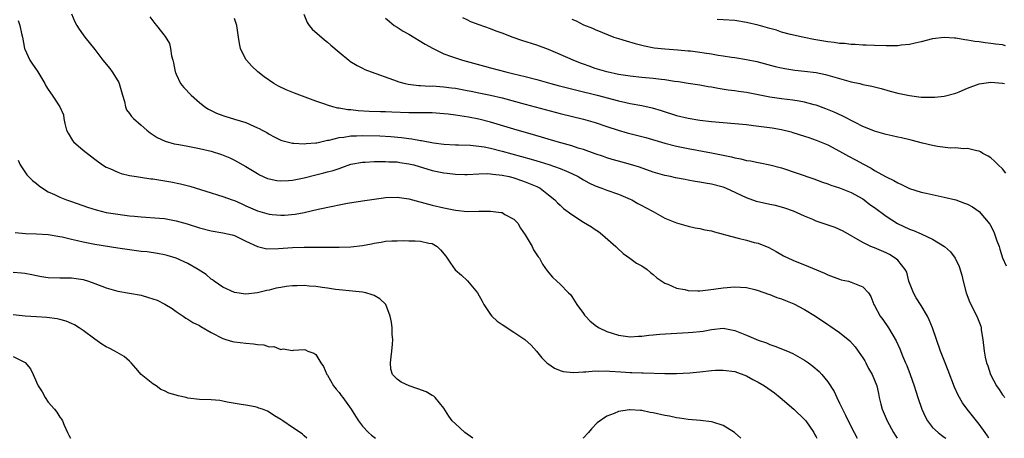
# Model space of a CAD drawing. Units: inches. Extents: x 2589000 to 2592000, y 1494000 to 1497000.
# Drawn here: x 2589924 to 2590093, y 1494000 to 1494072 of the extents above; entities that cross this region are included whole.
import ezdxf

# ---------------------------------------------------------------- set-up
doc = ezdxf.new("R2010")
doc.units = ezdxf.units.IN
doc.header["$MEASUREMENT"] = 0
doc.layers.add('LD25891494_2ft', color=242, linetype='Continuous')

msp = doc.modelspace()

# ---------------------------------------------------------------- linework, layer by layer
at = {"layer": 'LD25891494_2ft'}
for points, elevation in [([(2589933.04, 1494073), (2589933.61, 1494071.61), (2589933.96, 1494071), (2589934.33, 1494070.33), (2589935, 1494069.4), (2589935.3, 1494069), (2589937, 1494066.87), (2589938.42, 1494065), (2589939.59, 1494063.59), (2589940.03, 1494063), (2589941, 1494061.45), (2589941.16, 1494061.16), (2589941.22, 1494061), (2589941.76, 1494059), (2589942.11, 1494057.89), (2589942.27, 1494057), (2589942.48, 1494056.49), (2589943, 1494055.85), (2589943.33, 1494055.33), (2589943.67, 1494055), (2589945, 1494053.83), (2589945.97, 1494053), (2589946.54, 1494052.54), (2589947.74, 1494051.74), (2589949.09, 1494051.09), (2589950.65, 1494050.65), (2589951.48, 1494050.52), (2589953, 1494050.25), (2589955, 1494049.85), (2589957, 1494049.37), (2589958.81, 1494048.81), (2589960.22, 1494048.22), (2589961, 1494047.84), (2589963, 1494046.72), (2589965, 1494045.51), (2589965.33, 1494045.33), (2589966.7, 1494044.7), (2589967, 1494044.59), (2589968.32, 1494044.32), (2589969, 1494044.26), (2589970.32, 1494044.32), (2589971, 1494044.4), (2589973, 1494044.81), (2589975, 1494045.32), (2589976.37, 1494045.63), (2589977, 1494045.81), (2589977.96, 1494046.04), (2589979, 1494046.42), (2589979.45, 1494046.55), (2589981, 1494047.11), (2589983, 1494047.49), (2589983.5, 1494047.5), (2589985, 1494047.6), (2589985.58, 1494047.58), (2589987, 1494047.61), (2589987.56, 1494047.56), (2589989, 1494047.53), (2589989.45, 1494047.45), (2589991, 1494047.22), (2589991.84, 1494047), (2589995, 1494046.07), (2589997, 1494045.63), (2589997.58, 1494045.58), (2589999, 1494045.4), (2590000.62, 1494045.38), (2590001, 1494045.38), (2590003, 1494045.5), (2590004.48, 1494045.52), (2590005, 1494045.5), (2590005.41, 1494045.41), (2590007, 1494045.26), (2590008.22, 1494045), (2590008.83, 1494044.83), (2590009, 1494044.8), (2590010.32, 1494044.32), (2590011, 1494044.11), (2590013, 1494043.27), (2590013.57, 1494043), (2590015, 1494041.88), (2590016.09, 1494041), (2590016.51, 1494040.51), (2590017, 1494040.08), (2590017.54, 1494039.54), (2590019, 1494038.47), (2590021, 1494037.18), (2590022.36, 1494036.36), (2590023, 1494035.9), (2590023.55, 1494035.55), (2590024.24, 1494035), (2590026.54, 1494033), (2590026.76, 1494032.76), (2590027.79, 1494031.79), (2590028.99, 1494031), (2590030.12, 1494030.12), (2590031, 1494029.67), (2590031.96, 1494029), (2590032.49, 1494028.49), (2590033, 1494028.14), (2590033.58, 1494027.58), (2590035, 1494026.65), (2590035.51, 1494026.49), (2590037, 1494025.82), (2590038.44, 1494025.56), (2590039, 1494025.43), (2590040.63, 1494025.37), (2590041, 1494025.37), (2590042.49, 1494025.51), (2590045, 1494025.88), (2590047, 1494026.06), (2590048, 1494026), (2590049, 1494025.92), (2590050.42, 1494025.58), (2590051, 1494025.39), (2590052.78, 1494024.78), (2590053, 1494024.73), (2590054.23, 1494024.23), (2590055, 1494024.01), (2590055.71, 1494023.71), (2590057.13, 1494023.13), (2590059, 1494022.14), (2590060.84, 1494021), (2590063, 1494019.55), (2590063.33, 1494019.33), (2590065, 1494018.18), (2590066.74, 1494016.74), (2590067.71, 1494015.71), (2590068.21, 1494015), (2590069, 1494013.83), (2590069.32, 1494013.32), (2590069.5, 1494013), (2590070, 1494012), (2590070.58, 1494011), (2590071.38, 1494009), (2590071.69, 1494007.69), (2590071.83, 1494007), (2590072.1, 1494005.9), (2590072.35, 1494005), (2590073.2, 1494003), (2590074.27, 1494001), (2590074.54, 1494000.54), (2590074.9, 1494000)], 10468), ([(2589946.48, 1494072.48), (2589947, 1494071.77), (2589947.32, 1494071.32), (2589947.62, 1494071), (2589949.1, 1494069.1), (2589949.87, 1494067.87), (2589950.05, 1494067), (2589950.21, 1494065.79), (2589950.45, 1494065), (2589950.56, 1494064.56), (2589950.84, 1494063), (2589950.88, 1494062.88), (2589951, 1494062.6), (2589951.77, 1494061), (2589952.32, 1494060.32), (2589953.59, 1494059), (2589955, 1494057.76), (2589955.92, 1494057), (2589956.58, 1494056.58), (2589957, 1494056.38), (2589957.91, 1494055.91), (2589959, 1494055.53), (2589959.38, 1494055.38), (2589961, 1494054.9), (2589963, 1494054.28), (2589964.33, 1494053.67), (2589965, 1494053.41), (2589965.28, 1494053.28), (2589965.76, 1494053), (2589966.56, 1494052.56), (2589967, 1494052.27), (2589967.83, 1494051.83), (2589969, 1494051.25), (2589969.18, 1494051.18), (2589970.78, 1494050.78), (2589971, 1494050.75), (2589971.24, 1494050.76), (2589973, 1494050.63), (2589973.33, 1494050.67), (2589975, 1494050.78), (2589975.17, 1494050.83), (2589977, 1494051.24), (2589977.27, 1494051.27), (2589979, 1494051.72), (2589979.79, 1494051.79), (2589981, 1494052), (2589982.02, 1494052.02), (2589983, 1494052.07), (2589986, 1494052), (2589987.9, 1494051.9), (2589989.74, 1494051.74), (2589991, 1494051.55), (2589991.51, 1494051.51), (2589993, 1494051.21), (2589993.19, 1494051.19), (2589995.2, 1494050.8), (2589997, 1494050.59), (2589999, 1494050.49), (2589999.51, 1494050.49), (2590001.61, 1494050.39), (2590003, 1494050.22), (2590003.91, 1494050.09), (2590005, 1494049.87), (2590007, 1494049.4), (2590012, 1494048), (2590013, 1494047.69), (2590013.54, 1494047.54), (2590015.06, 1494047.06), (2590017, 1494046.39), (2590018.09, 1494045.91), (2590019, 1494045.54), (2590020.07, 1494045), (2590021, 1494044.45), (2590021.94, 1494043.94), (2590023, 1494043.42), (2590024.14, 1494043), (2590025, 1494042.65), (2590027, 1494041.96), (2590029, 1494041.14), (2590029.3, 1494041), (2590030.36, 1494040.36), (2590031, 1494040.05), (2590031.68, 1494039.68), (2590033, 1494039), (2590035, 1494037.87), (2590037, 1494037.04), (2590039, 1494036.47), (2590040.2, 1494036.2), (2590041, 1494036.08), (2590041.87, 1494035.87), (2590043, 1494035.69), (2590043.52, 1494035.52), (2590045, 1494035.13), (2590045.42, 1494035), (2590047.6, 1494034.4), (2590049, 1494034.08), (2590050.32, 1494033.68), (2590051, 1494033.53), (2590052.82, 1494032.82), (2590054.11, 1494032.11), (2590055.39, 1494031.39), (2590057, 1494030.61), (2590057.65, 1494030.35), (2590059, 1494029.85), (2590062.41, 1494028.41), (2590063, 1494028.1), (2590065, 1494027.35), (2590065.27, 1494027.27), (2590066.55, 1494027), (2590067, 1494026.87), (2590067.27, 1494026.73), (2590069, 1494026.04), (2590069.95, 1494025), (2590070.4, 1494024.4), (2590070.91, 1494023), (2590071, 1494022.86), (2590072, 1494021), (2590072.43, 1494020.43), (2590073.41, 1494019), (2590074.75, 1494016.75), (2590075.36, 1494015.36), (2590075.81, 1494014.19), (2590076.33, 1494013), (2590076.54, 1494012.54), (2590077.14, 1494011), (2590077.85, 1494009), (2590078.09, 1494008.09), (2590078.44, 1494007), (2590079.14, 1494005), (2590079.74, 1494003.74), (2590080.13, 1494003), (2590081, 1494001.84), (2590081.92, 1494001), (2590082.53, 1494000.53), (2590083, 1494000.2), (2590083.26, 1494000)], 10466), ([(2589972.93, 1494072.93), (2589973.52, 1494071.52), (2589973.87, 1494071), (2589974.37, 1494070.37), (2589976.5, 1494068.5), (2589977, 1494068.1), (2589977.58, 1494067.58), (2589979, 1494066.37), (2589980.67, 1494065), (2589980.86, 1494064.86), (2589982.11, 1494064.11), (2589983, 1494063.64), (2589983.44, 1494063.44), (2589984.52, 1494063), (2589988.35, 1494061.65), (2589989.27, 1494061.27), (2589990.33, 1494061), (2589990.88, 1494060.88), (2589992.68, 1494060.68), (2589993, 1494060.68), (2589994.58, 1494060.57), (2589995, 1494060.58), (2589997, 1494060.45), (2589998.29, 1494060.29), (2589999, 1494060.19), (2590001, 1494059.82), (2590001.67, 1494059.67), (2590003, 1494059.42), (2590005, 1494059), (2590007, 1494058.52), (2590011, 1494057.47), (2590017, 1494055.87), (2590021, 1494054.86), (2590023, 1494054.29), (2590025, 1494053.64), (2590026.98, 1494052.98), (2590028.53, 1494052.53), (2590031.71, 1494051.71), (2590035, 1494050.76), (2590037, 1494050.25), (2590039, 1494049.85), (2590043, 1494049.09), (2590046.41, 1494048.41), (2590047, 1494048.25), (2590048.06, 1494048.06), (2590049, 1494047.78), (2590049.7, 1494047.69), (2590051, 1494047.42), (2590051.37, 1494047.37), (2590053, 1494047.05), (2590055, 1494046.52), (2590060.6, 1494044.6), (2590062.05, 1494044.05), (2590063, 1494043.73), (2590063.53, 1494043.53), (2590065, 1494043.08), (2590067, 1494042.29), (2590069, 1494041.18), (2590069.25, 1494041), (2590070.23, 1494040.23), (2590071, 1494039.69), (2590073, 1494038.19), (2590074.93, 1494036.93), (2590077, 1494035.95), (2590077.71, 1494035.71), (2590079, 1494035.15), (2590079.12, 1494035.12), (2590081, 1494034.27), (2590083.02, 1494033), (2590084.08, 1494032.08), (2590084.88, 1494031), (2590085.57, 1494029.57), (2590086.03, 1494028.03), (2590086.24, 1494027), (2590086.74, 1494025), (2590087.37, 1494023.37), (2590088.6, 1494021), (2590088.73, 1494020.73), (2590089.26, 1494019.26), (2590089.32, 1494019), (2590089.36, 1494018.64), (2590089.62, 1494017), (2590089.84, 1494015), (2590090.05, 1494013.95), (2590090.26, 1494013), (2590090.46, 1494012.46), (2590090.93, 1494011), (2590091.97, 1494009), (2590092.41, 1494008.41), (2590093, 1494007.47), (2590093.22, 1494007.22), (2590093.36, 1494007)], 10462), ([(2590093.6, 1494045.6), (2590093, 1494046.32), (2590092.24, 1494047), (2590091.64, 1494047.64), (2590091, 1494048.22), (2590090.51, 1494048.51), (2590089.6, 1494049), (2590089.24, 1494049.24), (2590089, 1494049.38), (2590088.57, 1494049.43), (2590087, 1494049.83), (2590086.22, 1494049.78), (2590085, 1494049.93), (2590084.09, 1494049.91), (2590081.82, 1494050.18), (2590081, 1494050.34), (2590079.25, 1494050.75), (2590077.28, 1494051.28), (2590075.66, 1494051.66), (2590075, 1494051.8), (2590074.03, 1494052.03), (2590073, 1494052.24), (2590071, 1494052.8), (2590069.46, 1494053.46), (2590069, 1494053.64), (2590067.71, 1494054.29), (2590065.46, 1494055.46), (2590064.08, 1494056.08), (2590062.66, 1494056.66), (2590061, 1494057.26), (2590060.66, 1494057.34), (2590059, 1494057.81), (2590058.04, 1494057.96), (2590057, 1494058.16), (2590055, 1494058.39), (2590053, 1494058.67), (2590049, 1494059.46), (2590047.64, 1494059.64), (2590047, 1494059.74), (2590045.88, 1494059.88), (2590044.15, 1494060.15), (2590043, 1494060.37), (2590042.45, 1494060.45), (2590041, 1494060.72), (2590039, 1494061.02), (2590037.3, 1494061.3), (2590036.64, 1494061.36), (2590035, 1494061.62), (2590034.32, 1494061.68), (2590033, 1494061.85), (2590031, 1494062.04), (2590029, 1494062.27), (2590027, 1494062.58), (2590025, 1494063), (2590023, 1494063.61), (2590021.96, 1494063.96), (2590021, 1494064.33), (2590020.5, 1494064.5), (2590019.25, 1494065), (2590017, 1494065.99), (2590015, 1494066.85), (2590013, 1494067.6), (2590010.41, 1494068.41), (2590008.92, 1494068.92), (2590007, 1494069.65), (2590006.01, 1494070.01), (2590005, 1494070.4), (2590003.09, 1494071.09), (2590001.63, 1494071.63), (2590001, 1494071.96), (2590000.29, 1494072.29)], 10458), ([(2589923.85, 1494071.85), (2589924.16, 1494071), (2589924.41, 1494069.59), (2589924.57, 1494069), (2589924.96, 1494067), (2589925, 1494066.9), (2589925.88, 1494065), (2589926.32, 1494064.32), (2589927, 1494063.33), (2589927.21, 1494063), (2589928.43, 1494061), (2589928.61, 1494060.61), (2589929, 1494059.96), (2589929.38, 1494059.38), (2589929.69, 1494059), (2589931.03, 1494057), (2589931.64, 1494055.64), (2589931.71, 1494055), (2589931.88, 1494054.12), (2589932.18, 1494053), (2589932.44, 1494052.44), (2589933.19, 1494051.19), (2589933.35, 1494051), (2589935, 1494049.54), (2589937, 1494047.97), (2589938.37, 1494047), (2589939, 1494046.62), (2589939.63, 1494046.37), (2589941, 1494045.76), (2589941.55, 1494045.55), (2589943, 1494045.21), (2589944.18, 1494045), (2589944.89, 1494044.89), (2589946.64, 1494044.64), (2589947, 1494044.61), (2589950.1, 1494044.1), (2589951.77, 1494043.77), (2589953.36, 1494043.36), (2589955.21, 1494042.79), (2589957, 1494042.21), (2589958.11, 1494041.89), (2589959, 1494041.6), (2589960.64, 1494041), (2589961, 1494040.88), (2589962.29, 1494040.29), (2589963, 1494039.99), (2589965, 1494039.1), (2589967, 1494038.55), (2589967.5, 1494038.5), (2589969, 1494038.38), (2589969.61, 1494038.39), (2589971.44, 1494038.56), (2589973, 1494038.85), (2589975.39, 1494039.39), (2589977.93, 1494039.93), (2589979, 1494040.13), (2589980.43, 1494040.43), (2589983, 1494040.85), (2589986.63, 1494041.37), (2589987, 1494041.4), (2589989, 1494041.48), (2589991, 1494041.17), (2589995, 1494040.07), (2589997, 1494039.61), (2589999, 1494039.23), (2590001.02, 1494039.02), (2590003.03, 1494039.03), (2590005, 1494039.07), (2590006.84, 1494038.84), (2590007, 1494038.8), (2590007.49, 1494038.51), (2590009, 1494037.7), (2590009.69, 1494037), (2590010.16, 1494036.16), (2590011, 1494035), (2590012.18, 1494033), (2590012.41, 1494032.41), (2590013.23, 1494031.23), (2590013.46, 1494031), (2590013.96, 1494029.96), (2590014.77, 1494028.77), (2590015.69, 1494027.69), (2590016.43, 1494027), (2590017, 1494026.51), (2590018.45, 1494025), (2590018.74, 1494024.74), (2590019, 1494024.4), (2590019.87, 1494023), (2590021, 1494021.48), (2590021.19, 1494021.19), (2590021.34, 1494021), (2590022.15, 1494020.15), (2590023.26, 1494019.26), (2590023.68, 1494019), (2590025, 1494018.38), (2590025.9, 1494018.1), (2590027, 1494017.74), (2590029, 1494017.47), (2590030.43, 1494017.57), (2590031, 1494017.56), (2590032.25, 1494017.75), (2590033, 1494017.78), (2590034.09, 1494017.91), (2590039, 1494018.18), (2590039.77, 1494018.23), (2590041, 1494018.36), (2590041.56, 1494018.44), (2590043, 1494018.72), (2590045, 1494018.92), (2590047, 1494018.52), (2590049, 1494017.75), (2590051, 1494016.9), (2590052.42, 1494016.42), (2590053, 1494016.14), (2590053.87, 1494015.87), (2590056.03, 1494015), (2590057, 1494014.59), (2590059, 1494013.45), (2590059.67, 1494013), (2590060.43, 1494012.43), (2590061.49, 1494011.49), (2590061.97, 1494011), (2590063, 1494009.74), (2590064.06, 1494008.06), (2590064.52, 1494007), (2590065, 1494006.07), (2590065.49, 1494005), (2590066, 1494004), (2590066.46, 1494003), (2590067.49, 1494001), (2590068.02, 1494000.02), (2590068.03, 1494000)], 10470), ([(2590090.67, 1494000), (2590090.42, 1494000.42), (2590090.02, 1494001), (2590089, 1494002.42), (2590088.56, 1494003), (2590087.87, 1494003.87), (2590086.91, 1494005), (2590086.11, 1494006.11), (2590085.4, 1494007.4), (2590084.77, 1494008.77), (2590083.68, 1494011.68), (2590083.16, 1494013), (2590082.33, 1494015), (2590081.64, 1494017), (2590080.98, 1494019), (2590080.39, 1494020.39), (2590080.1, 1494021), (2590079, 1494022.85), (2590078.18, 1494024.18), (2590077.71, 1494025), (2590077, 1494026.76), (2590076.91, 1494027), (2590076.54, 1494028.54), (2590076.3, 1494029), (2590075, 1494030.64), (2590074.58, 1494031), (2590073.59, 1494031.59), (2590073, 1494031.89), (2590071, 1494032.76), (2590070.82, 1494032.82), (2590070.38, 1494033), (2590069, 1494033.66), (2590065.63, 1494035.63), (2590064.26, 1494036.26), (2590061, 1494037.35), (2590060.39, 1494037.61), (2590059, 1494038.17), (2590057.07, 1494039.08), (2590055.59, 1494039.59), (2590055, 1494039.76), (2590054.01, 1494040.01), (2590053, 1494040.21), (2590050.74, 1494040.74), (2590049, 1494041.35), (2590045.46, 1494043), (2590045, 1494043.18), (2590043, 1494043.7), (2590041.88, 1494043.88), (2590041, 1494044.05), (2590040.17, 1494044.17), (2590039, 1494044.4), (2590038.48, 1494044.48), (2590036.8, 1494044.8), (2590035.94, 1494045), (2590035, 1494045.19), (2590033, 1494045.75), (2590030.6, 1494046.6), (2590029.07, 1494047.07), (2590027, 1494047.63), (2590025.93, 1494047.93), (2590025, 1494048.21), (2590024.43, 1494048.43), (2590023, 1494048.92), (2590021, 1494049.64), (2590020.09, 1494049.91), (2590019, 1494050.28), (2590016.5, 1494051), (2590012.25, 1494052.25), (2590009.59, 1494053), (2590005, 1494054.35), (2590003, 1494054.88), (2590001.23, 1494055.23), (2589999, 1494055.57), (2589997.72, 1494055.72), (2589997, 1494055.82), (2589995, 1494055.95), (2589993.97, 1494055.97), (2589993, 1494055.95), (2589991.97, 1494055.97), (2589991, 1494055.95), (2589988.05, 1494056.05), (2589987, 1494056.11), (2589986.13, 1494056.13), (2589984.19, 1494056.19), (2589982.29, 1494056.29), (2589981, 1494056.46), (2589980.48, 1494056.48), (2589979, 1494056.76), (2589978.78, 1494056.78), (2589977.93, 1494057), (2589977, 1494057.28), (2589976.54, 1494057.46), (2589975, 1494057.98), (2589971.32, 1494059.32), (2589969.92, 1494059.92), (2589968.57, 1494060.57), (2589967.77, 1494061), (2589966.13, 1494062.13), (2589965.05, 1494063), (2589964.01, 1494064.01), (2589963.09, 1494065), (2589963, 1494065.15), (2589962.05, 1494067), (2589961.86, 1494067.86), (2589961.72, 1494069), (2589961.44, 1494071), (2589961.34, 1494071.34), (2589961, 1494072.2)], 10464), ([(2589987, 1494072.23), (2589987.64, 1494071.64), (2589988.49, 1494071), (2589989, 1494070.7), (2589990.03, 1494070.03), (2589991, 1494069.5), (2589993.78, 1494067.78), (2589995.15, 1494067), (2589997, 1494066.12), (2589998.33, 1494065.67), (2589999, 1494065.4), (2590000.21, 1494065), (2590000.82, 1494064.82), (2590003.99, 1494063.99), (2590005, 1494063.71), (2590007.67, 1494063), (2590009, 1494062.69), (2590011, 1494062.2), (2590013, 1494061.67), (2590015.4, 1494061), (2590016.67, 1494060.67), (2590019.86, 1494059.86), (2590023.37, 1494059), (2590027, 1494058.03), (2590028.28, 1494057.72), (2590029, 1494057.57), (2590031, 1494057.21), (2590032.82, 1494056.82), (2590034.36, 1494056.36), (2590037, 1494055.52), (2590039, 1494055.04), (2590041, 1494054.73), (2590043, 1494054.49), (2590045, 1494054.3), (2590047, 1494054.14), (2590049, 1494053.94), (2590050.2, 1494053.8), (2590053.4, 1494053.4), (2590055, 1494053.12), (2590056.7, 1494052.7), (2590057, 1494052.6), (2590059, 1494051.97), (2590059.71, 1494051.71), (2590061, 1494051.29), (2590063, 1494050.45), (2590065, 1494049.39), (2590066.52, 1494048.52), (2590067.83, 1494047.83), (2590069, 1494047.17), (2590070.44, 1494046.44), (2590071, 1494046.07), (2590073, 1494044.95), (2590074.33, 1494044.33), (2590075, 1494043.92), (2590075.66, 1494043.66), (2590077, 1494042.98), (2590079, 1494042.34), (2590079.87, 1494042.13), (2590083, 1494041.49), (2590085, 1494041), (2590086.46, 1494040.46), (2590087, 1494040.24), (2590087.83, 1494039.83), (2590089.01, 1494039.01), (2590090.82, 1494036.82), (2590091.5, 1494035.5), (2590092.04, 1494033.96), (2590092.4, 1494033), (2590092.53, 1494032.53), (2590093.02, 1494031.02), (2590093.64, 1494029.64)], 10460), ([(2590019, 1494072.07), (2590019.76, 1494071.76), (2590021, 1494071.12), (2590022.54, 1494070.54), (2590023, 1494070.29), (2590024.24, 1494069.76), (2590026.23, 1494069), (2590027, 1494068.74), (2590028.33, 1494068.33), (2590029.87, 1494067.87), (2590031.47, 1494067.47), (2590033.15, 1494067.15), (2590035, 1494066.94), (2590037.22, 1494066.78), (2590039, 1494066.65), (2590039.4, 1494066.6), (2590041, 1494066.41), (2590041.73, 1494066.27), (2590043, 1494066.08), (2590044.13, 1494065.87), (2590045, 1494065.76), (2590046.46, 1494065.54), (2590047, 1494065.48), (2590049, 1494065.14), (2590050.77, 1494064.77), (2590053.93, 1494063.93), (2590055, 1494063.68), (2590055.57, 1494063.57), (2590057.31, 1494063.31), (2590059, 1494063.13), (2590061, 1494062.88), (2590062.57, 1494062.57), (2590063, 1494062.46), (2590063.78, 1494062.22), (2590067, 1494061.32), (2590068.46, 1494061), (2590069, 1494060.86), (2590070.57, 1494060.57), (2590071, 1494060.43), (2590072.15, 1494060.15), (2590073.71, 1494059.71), (2590075, 1494059.37), (2590077, 1494058.93), (2590079, 1494058.68), (2590079.34, 1494058.66), (2590081, 1494058.63), (2590081.35, 1494058.65), (2590083, 1494058.81), (2590085, 1494059.35), (2590085.58, 1494059.58), (2590087, 1494060.19), (2590089, 1494060.94), (2590091, 1494061.24), (2590093, 1494061.08), (2590093.34, 1494061)], 10456), ([(2590093.51, 1494067.51), (2590093, 1494067.63), (2590091.77, 1494067.77), (2590091, 1494067.9), (2590090, 1494068), (2590089, 1494068.15), (2590088.23, 1494068.23), (2590087, 1494068.47), (2590086.51, 1494068.51), (2590085, 1494068.79), (2590084.78, 1494068.78), (2590083, 1494068.93), (2590081, 1494068.69), (2590079, 1494068.2), (2590077.97, 1494067.97), (2590077, 1494067.74), (2590075.58, 1494067.58), (2590075, 1494067.49), (2590073.49, 1494067.49), (2590073, 1494067.47), (2590071, 1494067.53), (2590069.6, 1494067.6), (2590069, 1494067.61), (2590067.71, 1494067.71), (2590067, 1494067.72), (2590065.86, 1494067.86), (2590065, 1494067.9), (2590064.05, 1494068.05), (2590063, 1494068.16), (2590060.59, 1494068.59), (2590058.92, 1494068.92), (2590056.55, 1494069.45), (2590055, 1494069.86), (2590054.15, 1494070.15), (2590053, 1494070.46), (2590051.03, 1494071.03), (2590049, 1494071.51), (2590047, 1494071.84), (2590045, 1494071.97), (2590043.99, 1494071.99)], 10454), ([(2589923.85, 1494047.85), (2589924.19, 1494047), (2589925.32, 1494045.32), (2589925.64, 1494045), (2589926.34, 1494044.34), (2589927, 1494043.81), (2589927.44, 1494043.44), (2589928.02, 1494043), (2589929, 1494042.39), (2589930.08, 1494041.92), (2589931, 1494041.46), (2589932.18, 1494041), (2589933, 1494040.74), (2589935.76, 1494039.76), (2589937.26, 1494039.26), (2589939, 1494038.85), (2589941, 1494038.52), (2589943, 1494038.26), (2589943.83, 1494038.17), (2589945, 1494038.06), (2589948.16, 1494037.84), (2589949, 1494037.77), (2589951, 1494037.41), (2589952.87, 1494036.87), (2589955, 1494036.18), (2589957, 1494035.68), (2589959, 1494035.34), (2589960.61, 1494035), (2589961, 1494034.89), (2589963, 1494033.91), (2589964.97, 1494032.97), (2589966.59, 1494032.59), (2589968.61, 1494032.61), (2589971, 1494032.81), (2589973, 1494032.88), (2589974.89, 1494032.89), (2589978.87, 1494032.87), (2589979, 1494032.86), (2589981, 1494032.9), (2589983, 1494033.13), (2589984.56, 1494033.44), (2589985, 1494033.55), (2589986.25, 1494033.75), (2589987, 1494033.92), (2589988.05, 1494033.95), (2589989, 1494033.97), (2589989.99, 1494034.01), (2589991, 1494033.93), (2589992.05, 1494033.95), (2589993, 1494033.89), (2589994.42, 1494033.58), (2589995, 1494033.47), (2589995.84, 1494033), (2589996.43, 1494032.43), (2589997.33, 1494031.33), (2589997.57, 1494031), (2589998.13, 1494030.13), (2589998.97, 1494028.97), (2590000.04, 1494028.04), (2590001, 1494027.11), (2590001.06, 1494027.06), (2590001.62, 1494026.38), (2590002.81, 1494025), (2590003.6, 1494023.6), (2590003.89, 1494023), (2590005, 1494021.31), (2590005.26, 1494021), (2590006.16, 1494020.16), (2590007, 1494019.58), (2590009, 1494018.24), (2590010.9, 1494017), (2590012.02, 1494016.02), (2590012.95, 1494015), (2590013.85, 1494013.85), (2590014.72, 1494013), (2590014.85, 1494012.85), (2590016.04, 1494012.04), (2590017, 1494011.66), (2590017.5, 1494011.5), (2590019.3, 1494011.3), (2590021, 1494011.45), (2590021.42, 1494011.42), (2590023, 1494011.59), (2590023.54, 1494011.54), (2590025, 1494011.58), (2590025.52, 1494011.52), (2590027.42, 1494011.42), (2590029, 1494011.32), (2590029.33, 1494011.33), (2590031, 1494011.25), (2590031.27, 1494011.27), (2590035, 1494011.17), (2590037, 1494011.16), (2590039.26, 1494011.26), (2590041, 1494011.42), (2590043, 1494011.64), (2590043.69, 1494011.69), (2590045, 1494011.74), (2590047, 1494011.47), (2590049, 1494010.72), (2590050.12, 1494010.12), (2590051, 1494009.68), (2590052.1, 1494009), (2590053.82, 1494007.82), (2590054.81, 1494007), (2590057.15, 1494005), (2590059, 1494003.21), (2590059.18, 1494003), (2590060.59, 1494001), (2590060.72, 1494000.72), (2590061, 1494000.25), (2590061.11, 1494000)], 10472), ([(2590002, 1494000), (2590000.59, 1494001), (2589999, 1494002.5), (2589998.42, 1494003), (2589997.83, 1494003.83), (2589997, 1494005.16), (2589995.52, 1494007), (2589995.26, 1494007.26), (2589995, 1494007.39), (2589993.98, 1494007.98), (2589992.52, 1494008.52), (2589991.06, 1494009), (2589989.67, 1494009.67), (2589989, 1494010.15), (2589988.16, 1494011), (2589987.87, 1494011.87), (2589987.81, 1494013), (2589987.97, 1494014.03), (2589988.05, 1494015), (2589988.19, 1494016.19), (2589988.23, 1494017), (2589988.14, 1494017.86), (2589988.13, 1494019), (2589987.98, 1494019.98), (2589987.79, 1494021), (2589987.03, 1494023.03), (2589985.99, 1494023.99), (2589985, 1494024.55), (2589984.69, 1494024.69), (2589983.61, 1494025), (2589983, 1494025.13), (2589979, 1494025.53), (2589978.39, 1494025.61), (2589977, 1494025.84), (2589976.07, 1494025.93), (2589975, 1494026.13), (2589973.83, 1494026.17), (2589973, 1494026.27), (2589971.78, 1494026.22), (2589971, 1494026.21), (2589969.9, 1494026.1), (2589969, 1494025.95), (2589968.2, 1494025.8), (2589967, 1494025.49), (2589966.59, 1494025.41), (2589965, 1494024.99), (2589963, 1494024.76), (2589961, 1494025.08), (2589959, 1494026), (2589957.55, 1494027), (2589957.24, 1494027.24), (2589957, 1494027.39), (2589956.14, 1494028.14), (2589954.78, 1494029), (2589953, 1494030.03), (2589951, 1494030.95), (2589949.44, 1494031.44), (2589949, 1494031.57), (2589947.79, 1494031.79), (2589946.04, 1494032.04), (2589945, 1494032.15), (2589941, 1494032.69), (2589937, 1494033.34), (2589935, 1494033.72), (2589934.03, 1494033.97), (2589933, 1494034.18), (2589931.43, 1494034.57), (2589931, 1494034.65), (2589929.02, 1494034.97), (2589927, 1494035.09), (2589925.14, 1494035.14), (2589923.35, 1494035.35)], 10474), ([(2589923, 1494028.56), (2589924.45, 1494028.45), (2589925, 1494028.39), (2589926.18, 1494028.18), (2589927, 1494027.99), (2589927.85, 1494027.85), (2589929, 1494027.63), (2589931, 1494027.58), (2589933, 1494027.59), (2589935, 1494027.28), (2589935.95, 1494027), (2589937, 1494026.64), (2589939, 1494025.89), (2589941, 1494025.31), (2589945, 1494024.6), (2589946.24, 1494024.24), (2589947, 1494024.01), (2589947.73, 1494023.73), (2589949.07, 1494023.07), (2589950.31, 1494022.31), (2589951, 1494021.8), (2589952.2, 1494021), (2589952.66, 1494020.66), (2589953, 1494020.49), (2589953.89, 1494019.89), (2589955, 1494019.38), (2589955.22, 1494019.22), (2589957, 1494018.2), (2589959, 1494017.17), (2589959.54, 1494017), (2589960.66, 1494016.66), (2589961, 1494016.6), (2589963, 1494016.36), (2589964.27, 1494016.27), (2589965, 1494016.14), (2589966.07, 1494016.07), (2589967, 1494015.75), (2589967.78, 1494015.78), (2589969, 1494015.28), (2589969.37, 1494015.37), (2589971, 1494015.12), (2589971.16, 1494015.16), (2589973, 1494015.3), (2589973.2, 1494015.2), (2589973.65, 1494015), (2589974.64, 1494014.64), (2589975, 1494014.39), (2589975.86, 1494013), (2589976.33, 1494012.33), (2589976.91, 1494011), (2589977, 1494010.88), (2589978.04, 1494009), (2589978.47, 1494008.47), (2589979, 1494007.86), (2589979.37, 1494007.37), (2589979.62, 1494007), (2589981.06, 1494005), (2589981.8, 1494003.8), (2589982.33, 1494003), (2589983, 1494002.11), (2589984.06, 1494001), (2589984.55, 1494000.55), (2589985.24, 1494000)], 10476), ([(2589973.43, 1494000), (2589973, 1494000.43), (2589972.7, 1494000.7), (2589972.31, 1494001), (2589971, 1494001.86), (2589969.34, 1494003), (2589969, 1494003.22), (2589967.88, 1494003.88), (2589967, 1494004.51), (2589966.67, 1494004.67), (2589965.83, 1494005), (2589965.21, 1494005.21), (2589965, 1494005.32), (2589964.59, 1494005.41), (2589963, 1494005.69), (2589962.19, 1494005.81), (2589959.76, 1494006.24), (2589959, 1494006.41), (2589958.48, 1494006.48), (2589957, 1494006.61), (2589955, 1494006.66), (2589953, 1494006.92), (2589952.72, 1494007), (2589951.33, 1494007.33), (2589951, 1494007.44), (2589949.76, 1494007.76), (2589949, 1494008.18), (2589948.37, 1494008.37), (2589947.54, 1494009), (2589947, 1494009.35), (2589945, 1494011), (2589944.06, 1494012.06), (2589943.25, 1494013), (2589943, 1494013.24), (2589942.05, 1494014.05), (2589940.49, 1494015), (2589939.5, 1494015.5), (2589939, 1494015.73), (2589938.21, 1494016.21), (2589937, 1494017.03), (2589935, 1494018.55), (2589934.36, 1494019), (2589933.51, 1494019.51), (2589933, 1494019.76), (2589932.12, 1494020.12), (2589931, 1494020.44), (2589930.54, 1494020.54), (2589928.77, 1494020.77), (2589927, 1494020.88), (2589925.03, 1494021.03), (2589923, 1494021.25)], 10478), ([(2589923, 1494014.09), (2589925.03, 1494013.03), (2589925.97, 1494011.97), (2589926.44, 1494011), (2589927, 1494009.66), (2589927.3, 1494009), (2589927.99, 1494007.99), (2589928.48, 1494007), (2589929, 1494006.21), (2589930.09, 1494005), (2589930.51, 1494004.51), (2589931, 1494003.66), (2589931.31, 1494003.31), (2589931.47, 1494003), (2589931.76, 1494002.24), (2589932.33, 1494001), (2589932.57, 1494000.57), (2589932.86, 1494000)], 10480), ([(2590048.02, 1494000), (2590048.01, 1494000.01), (2590046.96, 1494001), (2590045, 1494002.22), (2590043.24, 1494002.76), (2590043, 1494002.86), (2590041.09, 1494003.09), (2590039, 1494003.25), (2590037.49, 1494003.49), (2590037, 1494003.55), (2590035.8, 1494003.8), (2590035, 1494003.93), (2590033, 1494004.36), (2590032.45, 1494004.45), (2590031, 1494004.77), (2590030.77, 1494004.77), (2590029, 1494004.92), (2590028.89, 1494004.89), (2590027, 1494004.63), (2590026.29, 1494004.29), (2590025, 1494003.81), (2590023.36, 1494002.64), (2590022.35, 1494001.65), (2590021.88, 1494001), (2590021, 1494000.09), (2590020.91, 1494000)], 10474)]:
    msp.add_lwpolyline(points, dxfattribs=dict(at, elevation=elevation))

doc.saveas('drawing.dxf')
